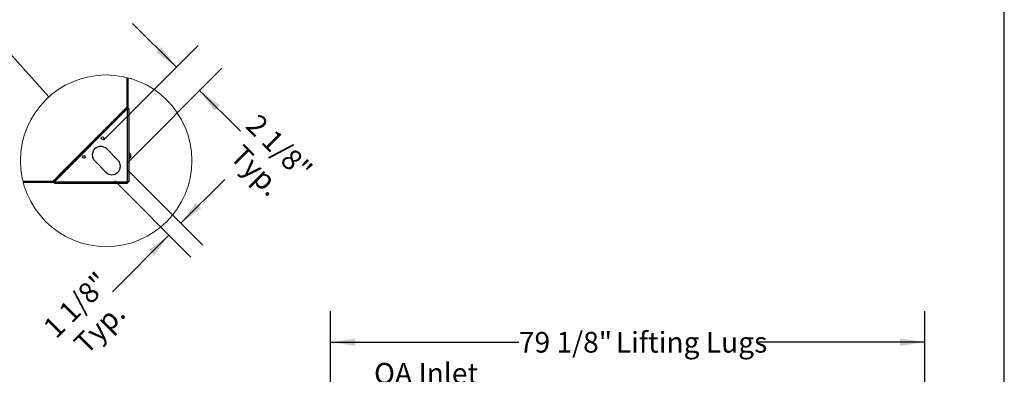
# Model space of a CAD drawing. Units: inches. Extents: x 0.3 to 10.6, y 0.4 to 8.2.
# Drawn here: x 6.6 to 10.6, y 3.8 to 5.2 of the extents above; entities that cross this region are included whole.
import ezdxf

# ---------------------------------------------------------------- set-up
doc = ezdxf.new("R2010")
doc.units = ezdxf.units.IN
doc.header["$MEASUREMENT"] = 0
doc.layers.add('DIMENSIONS', color=248, linetype='Continuous')
doc.layers.add('FADED1', color=9, linetype='Continuous')
doc.layers.add('DRAWING_FORMAT_LINES', color=7, linetype='Continuous', lineweight=25)
doc.styles.add('SLDTEXTSTYLE0', font='TXT', dxfattribs={"width": 0.75})
doc.styles.add('SLDTEXTSTYLE1', font='TXT', dxfattribs={"width": 0.694444})
doc.dimstyles.new('SLDDIMSTYLE1', dxfattribs={"dimtxt": 0.083333, "dimasz": 0.1, "dimexe": 0, "dimexo": 0.0625, "dimgap": 0.020833, "dimtad": 0, "dimtih": 1, "dimtoh": 1, "dimdec": 6, "dimlfac": 33, "dimrnd": 1e-09, "dimzin": 12, "dimdsep": 46, "dimlunit": 5, "dimtxsty": 'SLDTEXTSTYLE0', "dimsah": 1, "dimcen": 0.09, "dimadec": 0, "dimazin": 3, "dimtfac": 1, "dimtdec": 3, "dimtofl": 0, "dimtmove": 0, "dimatfit": 3, "dimfxl": 0, "dimfrac": 2, "dimtolj": 1, "dimtzin": 12, "dimarcsym": 0})
doc.dimstyles.new('SLDDIMSTYLE11', dxfattribs={"dimtxt": 0.18, "dimasz": 0.1, "dimexe": 0, "dimexo": 0.0625, "dimgap": 0, "dimtad": 0, "dimtih": 1, "dimtoh": 1, "dimdec": 0, "dimrnd": 1e-09, "dimzin": 0, "dimdsep": 46, "dimlunit": 5, "dimtxsty": 'Standard', "dimblk1": 'NONE', "dimblk2": 'NONE', "dimsah": 1, "dimcen": 0.09, "dimadec": 0, "dimazin": 0, "dimtfac": 0.1, "dimtdec": 0, "dimtofl": 0, "dimtmove": 0, "dimatfit": 3, "dimldrblk": 'NONE', "dimfxl": 0, "dimfrac": 2, "dimtolj": 1, "dimtzin": 0, "dimarcsym": 0})
doc.dimstyles.new('SLDDIMSTYLE12', dxfattribs={"dimtxt": 0.083333, "dimasz": 0.1, "dimexe": 0, "dimexo": 0.0625, "dimgap": 0.020833, "dimtad": 0, "dimdec": 6, "dimlfac": 16.5, "dimrnd": 1e-09, "dimzin": 12, "dimdsep": 46, "dimlunit": 5, "dimtxsty": 'SLDTEXTSTYLE0', "dimsah": 1, "dimcen": 0.09, "dimadec": 0, "dimazin": 3, "dimtfac": 1, "dimtdec": 3, "dimtmove": 0, "dimatfit": 0, "dimfxl": 0, "dimfrac": 2, "dimtolj": 1, "dimtzin": 12, "dimarcsym": 0})

# ---------------------------------------------------------------- blocks, each defined once
blk = doc.blocks.new('_D_13')
at = {"layer": 'DIMENSIONS'}
for p, q in [((7.8719, 3.2283), (7.8719, 4.0603)), ((10.2696, 3.2283), (10.2696, 4.0603)), ((7.8719, 3.9353), (8.6314, 3.9353)), ((10.2696, 3.9353), (9.6004, 3.9353))]:
    blk.add_line(p, q, dxfattribs=at)
for points in [[(7.8719, 3.9353), (7.9719, 3.9203), (7.9719, 3.9503)], [(10.2696, 3.9353), (10.1696, 3.9503), (10.1696, 3.9203)]]:
    blk.add_solid(points, dxfattribs=at)
at = {"layer": 'DIMENSIONS', "attachment_point": 1, "style": 'SLDTEXTSTYLE0'}
for s, insert, char_height in [('79 1/8"', (8.6314, 3.9766), 0.08333), ('Lifting Lugs', (9.0227, 3.9766), 0.083333)]:
    blk.add_mtext(s, dxfattribs=dict(at, insert=insert, char_height=char_height))
blk = doc.blocks.new('SW_NOTE_7')
at = {"layer": 'FADED1', "color": 0, "attachment_point": 1}
for s, insert, char_height, style in [('OA Inlet', (-0.4158, 0.4699), 0.08333, 'SLDTEXTSTYLE0'), ('42" X 14"', (-0.4158, 0.3194), 0.08333, 'SLDTEXTSTYLE1'), ('Duct Receiving', (-0.4158, 0.1689), 0.083333, 'SLDTEXTSTYLE0'), ('Flange', (-0.4158, 0.0185), 0.08333, 'SLDTEXTSTYLE0')]:
    blk.add_mtext(s, dxfattribs=dict(at, insert=insert, char_height=char_height, style=style))
blk = doc.blocks.new('_None')
blk = doc.blocks.new('_D_24')
at = {"layer": 'FADED1', "color": 7}
for p, q in [((7.2498, 5.044), (7.073, 5.2208)), ((6.9557, 4.7499), (7.3382, 5.1324)), ((7.0493, 4.6562), (7.4318, 5.0387)), ((7.3435, 4.9503), (7.5078, 4.786))]:
    blk.add_line(p, q, dxfattribs=at)
for points in [[(7.2498, 5.044), (7.1897, 5.1253), (7.1685, 5.1041)], [(7.3435, 4.9503), (7.4036, 4.869), (7.4248, 4.8902)]]:
    blk.add_solid(points, dxfattribs=at)
at = {"layer": 'FADED1', "color": 7, "char_height": 0.08333, "attachment_point": 1, "rotation": 315, "style": 'SLDTEXTSTYLE0'}
for s, insert in [('2 1/8"', (7.5837, 4.862)), ('Typ.', (7.5201, 4.7383))]:
    blk.add_mtext(s, dxfattribs=dict(at, insert=insert))
blk = doc.blocks.new('_D_25')
at = {"layer": 'FADED1', "color": 7}
for p, q in [((7.0493, 4.6337), (7.3565, 4.3265)), ((7.0011, 4.5855), (7.3083, 4.2783)), ((7.2682, 4.4149), (7.4449, 4.5917)), ((7.2199, 4.3667), (6.9922, 4.1389))]:
    blk.add_line(p, q, dxfattribs=at)
for points in [[(7.2682, 4.4149), (7.3495, 4.475), (7.3283, 4.4962)], [(7.2199, 4.3667), (7.1386, 4.3066), (7.1598, 4.2854)]]:
    blk.add_solid(points, dxfattribs=at)
at = {"layer": 'FADED1', "color": 7, "char_height": 0.08333, "attachment_point": 1, "rotation": 45, "style": 'SLDTEXTSTYLE0'}
for s, insert in [('1 1/8"', (6.7052, 4.0038)), ('Typ.', (6.8289, 3.9402))]:
    blk.add_mtext(s, dxfattribs=dict(at, insert=insert))

msp = doc.modelspace()

# ---------------------------------------------------------------- linework, layer by layer
at = {"color": 8, "linetype": 'Continuous', "lineweight": 25}
for p, q in [((7.0505505, 4.87882622), (7.0505505, 5.00280623)), ((6.63060058, 4.58422014), (6.75606563, 4.58422014))]:
    msp.add_line(p, q, dxfattribs=at)
at = {"color": 7, "linetype": 'Continuous', "lineweight": 25}
for p, q in [((7.05418681, 5.00187578), (7.05418681, 4.87712916)), ((7.05224749, 4.87712916), (6.75770202, 4.58258365)), ((7.00699266, 4.84010256), (7.04813332, 4.8812434)), ((7.05087606, 4.87850062), (7.00973537, 4.83735978)), ((7.04813332, 4.8812434), (7.05087606, 4.87850062)), ((7.05224749, 4.58258365), (7.05224749, 4.87712916)), ((7.05224749, 4.87712916), (7.05806558, 4.87712916)), ((7.05806558, 4.87712916), (7.05806558, 4.58258365)), ((6.79472873, 4.6278386), (7.00699266, 4.84010256)), ((6.79747144, 4.62509596), (7.00973537, 4.83735978)), ((7.00973537, 4.83735978), (7.00699266, 4.84010256)), ((7.01398975, 4.66905322), (6.9685352, 4.71450777)), ((6.92032341, 4.66629621), (6.96577797, 4.62084165)), ((6.75358785, 4.5866979), (6.79472873, 4.6278386)), ((6.79747144, 4.62509596), (6.75633058, 4.58395497)), ((6.79472873, 4.6278386), (6.79747144, 4.62509596)), ((6.63151832, 4.58058373), (6.75770202, 4.58058373)), ((6.75633058, 4.58395497), (6.75358785, 4.5866979)), ((6.75770202, 4.58258365), (7.05224749, 4.58258365)), ((6.75770202, 4.57676545), (6.75770202, 4.58258365)), ((6.75770202, 4.57676545), (7.05224749, 4.57676545)), ((7.05224749, 4.58258365), (7.05224749, 4.57676545)), ((7.05806558, 4.58258365), (7.05224749, 4.58258365))]:
    msp.add_line(p, q, dxfattribs=at)
at = {"color": 7, "linetype": 'Continuous', "lineweight": 25, "flags": 128}
msp.add_lwpolyline([(7.05224749, 4.87712916), (7.05197983, 4.87739668), (7.05172269, 4.87765407), (7.05148546, 4.87789108), (7.05127767, 4.87809891), (7.05110717, 4.87826948), (7.05098045, 4.8783962), (7.05090235, 4.87847422), (7.05087606, 4.87850062)], dxfattribs=at)
at = {"color": 7, "linetype": 'Continuous', "lineweight": 18}
msp.add_circle((6.96659349, 4.66707963), 0.34606043, dxfattribs=at)
at = {"color": 7, "linetype": 'Continuous', "lineweight": 25}
for centre, radius in [((6.95181522, 4.75801223), 0.00515154), ((6.87681902, 4.68301609), 0.00515151)]:
    msp.add_circle(centre, radius, dxfattribs=at)
for centre, radius, start, end in [((6.94442932, 4.69040198), 0.03409083, 44.99991549, 224.99991549), ((7.05639878, 4.68706861), 0.01069708, 278.9642582, 81.0357418), ((7.0563986, 4.6870684), 0.00597001, 0.00203694, 73.78596109), ((7.05639885, 4.68706861), 0.00568193, 287.05799174, 72.94200826), ((6.98988387, 4.64494743), 0.03409083, 224.99991549, 44.99991549), ((7.0563986, 4.68706882), 0.00597001, 286.21403891, 359.99796306), ((5.98450857, 3.81068929), 1.09254246, 44.95182652, 45.05353513)]:
    msp.add_arc(centre, radius, start, end, dxfattribs=at)
at = {"layer": 'DRAWING_FORMAT_LINES', "color": 8}
msp.add_line((10.58994011, 1.06028389), (10.58994011, 8.17066994), dxfattribs=at)

# ---------------------------------------------------------------- block references
at = {"layer": 'FADED1', "color": 7}
msp.add_blockref('SW_NOTE_7', (8.46303268, 3.38152827), dxfattribs=at)

# ---------------------------------------------------------------- dimensions: what is measured, and where the dimension line sits
at = {"layer": 'DIMENSIONS'}
dim = msp.add_linear_dim(base=(7.87185974, 3.9353339), p1=(10.26958702, 3.17826439), p2=(7.87185974, 3.17826439), angle=0, text='<> Lifting Lugs', dimstyle='SLDDIMSTYLE1', dxfattribs=at)
dim.commit()
dim.dimension.update_dxf_attribs({"geometry": '_D_13', "text_midpoint": (9.11591619, 3.9353339), "dimtype": 160})
at = {"layer": 'FADED1', "color": 7}
for base, p1, p2, angle, picture, middle in [((7.24979159, 5.04397607), (7.01398973, 4.62084145), (6.92032335, 4.71450783), 315, '_D_24', (7.61327342, 4.68049424)), ((7.26816157, 4.41488144), (6.9657779, 4.62084145), (7.01398973, 4.66905328), 45, '_D_25', (6.88665225, 4.03337212))]:
    dim = msp.add_linear_dim(base=base, p1=p1, p2=p2, angle=angle, text='<>\\PTyp.', dimstyle='SLDDIMSTYLE12', dxfattribs=at)
    dim.commit()
    dim.dimension.update_dxf_attribs({"geometry": picture, "text_midpoint": middle, "dimtype": 160})

# ---------------------------------------------------------------- leaders
at = {"color": 7, "linetype": 'Continuous', "lineweight": 18, "has_arrowhead": 0}
msp.add_leader([(6.73551183, 4.92468707), (6.4982377, 5.18919267)], dimstyle='SLDDIMSTYLE11', dxfattribs=at)

doc.saveas('drawing.dxf')
